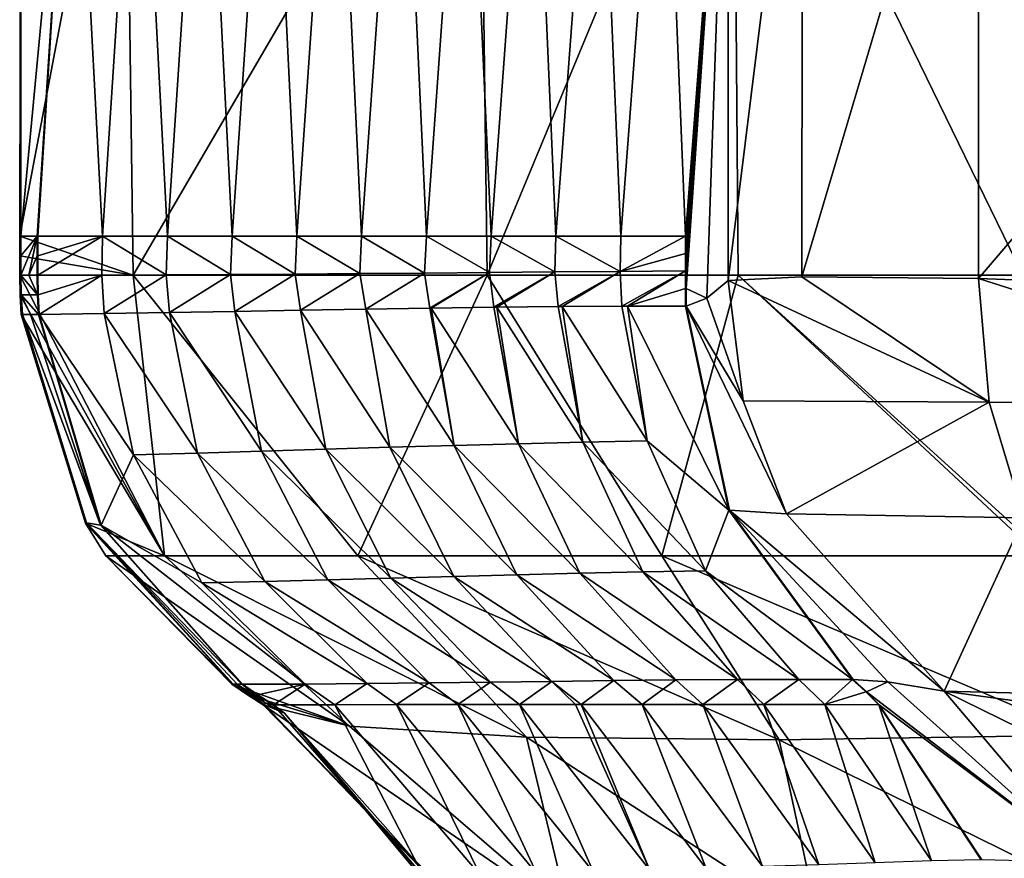
# Model space of a CAD drawing. Units: millimetres. Extents: x -221 to 221, y 0 to 213.
# Drawn here: x -205 to -189, y 186 to 200 of the extents above; entities that cross this region are included whole.
import ezdxf

# ---------------------------------------------------------------- set-up
doc = ezdxf.new("R2010")
doc.units = ezdxf.units.MM
doc.header["$LTSCALE"] = 52.148148
for name, color, linetype in [('100', 7, 'CONTINUOUS'), ('101', 7, 'CONTINUOUS'), ('102', 7, 'CONTINUOUS'), ('103', 7, 'CONTINUOUS'), ('104', 7, 'CONTINUOUS'), ('105', 7, 'CONTINUOUS'), ('106', 7, 'CONTINUOUS'), ('107', 7, 'CONTINUOUS'), ('108', 7, 'CONTINUOUS'), ('109', 7, 'CONTINUOUS'), ('110', 7, 'CONTINUOUS'), ('111', 7, 'CONTINUOUS'), ('112', 7, 'CONTINUOUS'), ('113', 7, 'CONTINUOUS'), ('114', 7, 'CONTINUOUS'), ('115', 7, 'CONTINUOUS'), ('116', 7, 'CONTINUOUS'), ('117', 7, 'CONTINUOUS'), ('118', 7, 'CONTINUOUS'), ('119', 7, 'CONTINUOUS'), ('120', 7, 'CONTINUOUS'), ('121', 7, 'CONTINUOUS'), ('15', 7, 'CONTINUOUS'), ('16', 7, 'CONTINUOUS'), ('17', 7, 'CONTINUOUS'), ('18', 7, 'CONTINUOUS'), ('19', 7, 'CONTINUOUS'), ('22', 7, 'CONTINUOUS'), ('23', 7, 'CONTINUOUS'), ('28', 7, 'CONTINUOUS'), ('29', 7, 'CONTINUOUS'), ('30', 7, 'CONTINUOUS'), ('31', 7, 'CONTINUOUS'), ('47', 7, 'CONTINUOUS'), ('48', 7, 'CONTINUOUS'), ('49', 7, 'CONTINUOUS'), ('52', 7, 'CONTINUOUS'), ('97', 7, 'CONTINUOUS'), ('98', 7, 'CONTINUOUS'), ('99', 7, 'CONTINUOUS')]:
    doc.layers.add(name, color=color, linetype=linetype)

msp = doc.modelspace()

# ---------------------------------------------------------------- linework, layer by layer
at = {"layer": '100', "linetype": 'Continuous'}
for points in [[(-203.848, 191.537, 34.024), (-204.874, 194.87, 33.993), (-203.837, 191.54, 33.685), (-203.848, 191.537, 34.024)], [(-204.874, 194.87, 33.993), (-204.868, 194.87, 33.826), (-203.837, 191.54, 33.685), (-204.874, 194.87, 33.993)], [(-204.868, 194.87, 33.826), (-204.861, 194.87, 33.659), (-203.837, 191.54, 33.685), (-204.868, 194.87, 33.826)], [(-201.491, 188.958, 33.751), (-203.848, 191.537, 34.024), (-203.837, 191.54, 33.685), (-201.491, 188.958, 33.751)], [(-203.521, 191.012, 34.034), (-203.848, 191.537, 34.024), (-201.491, 188.958, 33.751), (-203.521, 191.012, 34.034)], [(-201.504, 188.958, 34.095), (-203.521, 191.012, 34.034), (-201.498, 188.958, 33.922), (-201.504, 188.958, 34.095)], [(-201.498, 188.958, 33.922), (-203.521, 191.012, 34.034), (-201.491, 188.958, 33.751), (-201.498, 188.958, 33.922)]]:
    msp.add_3dface(points, dxfattribs=at)
at = {"layer": '101', "linetype": 'Continuous'}
for points in [[(-201.258, 188.791, 34.102), (-201.504, 188.958, 34.095), (-201.244, 188.79, 33.758), (-201.258, 188.791, 34.102)], [(-201.504, 188.958, 34.095), (-201.498, 188.958, 33.922), (-201.244, 188.79, 33.758), (-201.504, 188.958, 34.095)], [(-201.498, 188.958, 33.922), (-201.491, 188.958, 33.751), (-201.244, 188.79, 33.758), (-201.498, 188.958, 33.922)], [(-200.997, 188.632, 33.935), (-201.003, 188.632, 34.11), (-201.258, 188.791, 34.102), (-200.997, 188.632, 33.935)], [(-200.997, 188.632, 33.935), (-201.258, 188.791, 34.102), (-201.244, 188.79, 33.758), (-200.997, 188.632, 33.935)], [(-200.99, 188.632, 33.765), (-200.997, 188.632, 33.935), (-201.244, 188.79, 33.758), (-200.99, 188.632, 33.765)]]:
    msp.add_3dface(points, dxfattribs=at)
at = {"layer": '102', "linetype": 'Continuous'}
for points in [[(-204.886, 195.812, 33.66), (-204.886, 196.124, 33.661), (-204.88, 195.812, 33.549), (-204.886, 195.812, 33.66)], [(-204.886, 196.124, 33.661), (-204.88, 196.124, 33.549), (-204.88, 195.812, 33.549), (-204.886, 196.124, 33.661)], [(-204.886, 195.5, 33.66), (-204.886, 195.812, 33.66), (-204.88, 195.5, 33.549), (-204.886, 195.5, 33.66)], [(-204.88, 195.5, 33.549), (-204.886, 195.812, 33.66), (-204.88, 195.812, 33.549), (-204.88, 195.5, 33.549)]]:
    msp.add_3dface(points, dxfattribs=at)
at = {"layer": '103', "linetype": 'Continuous'}
for points in [[(-204.879, 195.185, 33.659), (-204.886, 195.5, 33.66), (-204.874, 195.185, 33.55), (-204.879, 195.185, 33.659)], [(-204.886, 195.5, 33.66), (-204.88, 195.5, 33.549), (-204.874, 195.185, 33.55), (-204.886, 195.5, 33.66)], [(-204.861, 194.87, 33.659), (-204.879, 195.185, 33.659), (-204.855, 194.87, 33.55), (-204.861, 194.87, 33.659)], [(-204.855, 194.87, 33.55), (-204.879, 195.185, 33.659), (-204.874, 195.185, 33.55), (-204.855, 194.87, 33.55)]]:
    msp.add_3dface(points, dxfattribs=at)
at = {"layer": '104', "linetype": 'Continuous'}
for points in [[(-203.837, 191.54, 33.685), (-204.861, 194.87, 33.659), (-203.832, 191.54, 33.576), (-203.837, 191.54, 33.685)], [(-204.861, 194.87, 33.659), (-204.855, 194.87, 33.55), (-203.832, 191.54, 33.576), (-204.861, 194.87, 33.659)], [(-201.491, 188.958, 33.751), (-203.837, 191.54, 33.685), (-201.487, 188.958, 33.638), (-201.491, 188.958, 33.751)], [(-201.487, 188.958, 33.638), (-203.837, 191.54, 33.685), (-203.832, 191.54, 33.576), (-201.487, 188.958, 33.638)]]:
    msp.add_3dface(points, dxfattribs=at)
at = {"layer": '105', "linetype": 'Continuous'}
for points in [[(-201.244, 188.79, 33.758), (-201.491, 188.958, 33.751), (-201.239, 188.79, 33.646), (-201.244, 188.79, 33.758)], [(-201.491, 188.958, 33.751), (-201.487, 188.958, 33.638), (-201.239, 188.79, 33.646), (-201.491, 188.958, 33.751)], [(-200.986, 188.632, 33.652), (-201.244, 188.79, 33.758), (-201.239, 188.79, 33.646), (-200.986, 188.632, 33.652)], [(-200.986, 188.632, 33.652), (-200.99, 188.632, 33.765), (-201.244, 188.79, 33.758), (-200.986, 188.632, 33.652)]]:
    msp.add_3dface(points, dxfattribs=at)
at = {"layer": '106', "linetype": 'Continuous'}
for points in [[(-204.88, 196.124, 33.549), (-204.619, 196.124, 28.571), (-204.88, 195.812, 33.549), (-204.88, 196.124, 33.549)], [(-204.619, 196.124, 28.571), (-204.88, 195.5, 33.549), (-204.88, 195.812, 33.549), (-204.619, 196.124, 28.571)], [(-204.88, 195.5, 33.549), (-204.619, 196.124, 28.571), (-204.75, 195.5, 31.057), (-204.88, 195.5, 33.549)], [(-204.75, 195.5, 31.057), (-204.619, 196.124, 28.571), (-204.619, 195.812, 28.57), (-204.75, 195.5, 31.057)], [(-204.62, 195.5, 28.57), (-204.75, 195.5, 31.057), (-204.619, 195.812, 28.57), (-204.62, 195.5, 28.57)]]:
    msp.add_3dface(points, dxfattribs=at)
at = {"layer": '107', "linetype": 'Continuous'}
for points in [[(-204.874, 195.185, 33.55), (-204.88, 195.5, 33.549), (-204.616, 195.186, 28.57), (-204.874, 195.185, 33.55)], [(-204.88, 195.5, 33.549), (-204.75, 195.5, 31.057), (-204.616, 195.186, 28.57), (-204.88, 195.5, 33.549)], [(-204.75, 195.5, 31.057), (-204.62, 195.5, 28.57), (-204.616, 195.186, 28.57), (-204.75, 195.5, 31.057)], [(-204.6, 194.873, 28.57), (-204.874, 195.185, 33.55), (-204.616, 195.186, 28.57), (-204.6, 194.873, 28.57)], [(-204.855, 194.87, 33.55), (-204.874, 195.185, 33.55), (-204.727, 194.872, 31.055), (-204.855, 194.87, 33.55)], [(-204.727, 194.872, 31.055), (-204.874, 195.185, 33.55), (-204.6, 194.873, 28.57), (-204.727, 194.872, 31.055)]]:
    msp.add_3dface(points, dxfattribs=at)
at = {"layer": '108', "linetype": 'Continuous'}
for points in [[(-204.855, 194.87, 33.55), (-204.727, 194.872, 31.055), (-203.608, 191.502, 28.598), (-204.855, 194.87, 33.55)], [(-203.832, 191.54, 33.576), (-204.855, 194.87, 33.55), (-203.608, 191.502, 28.598), (-203.832, 191.54, 33.576)], [(-204.727, 194.872, 31.055), (-204.6, 194.873, 28.57), (-203.608, 191.502, 28.598), (-204.727, 194.872, 31.055)], [(-201.487, 188.958, 33.638), (-203.832, 191.54, 33.576), (-201.419, 188.958, 31.115), (-201.487, 188.958, 33.638)], [(-201.419, 188.958, 31.115), (-203.832, 191.54, 33.576), (-201.344, 188.958, 28.665), (-201.419, 188.958, 31.115)], [(-201.344, 188.958, 28.665), (-203.832, 191.54, 33.576), (-203.608, 191.502, 28.598), (-201.344, 188.958, 28.665)]]:
    msp.add_3dface(points, dxfattribs=at)
at = {"layer": '109', "linetype": 'Continuous'}
for points in [[(-201.239, 188.79, 33.646), (-201.487, 188.958, 33.638), (-201.419, 188.958, 31.115), (-201.239, 188.79, 33.646)], [(-200.972, 188.662, 31.181), (-200.986, 188.632, 33.652), (-201.419, 188.958, 31.115), (-200.972, 188.662, 31.181)], [(-200.972, 188.662, 31.181), (-201.419, 188.958, 31.115), (-201.344, 188.958, 28.665), (-200.972, 188.662, 31.181)], [(-200.986, 188.632, 33.652), (-201.239, 188.79, 33.646), (-201.419, 188.958, 31.115), (-200.986, 188.632, 33.652)], [(-200.972, 188.662, 31.181), (-201.344, 188.958, 28.665), (-201.1, 188.79, 28.673), (-200.972, 188.662, 31.181)], [(-200.851, 188.632, 28.68), (-200.972, 188.662, 31.181), (-201.1, 188.79, 28.673), (-200.851, 188.632, 28.68)]]:
    msp.add_3dface(points, dxfattribs=at)
at = {"layer": '110', "linetype": 'Continuous'}
for points in [[(-204.619, 196.124, 28.571), (-204.608, 196.124, 28.353), (-204.608, 195.812, 28.352), (-204.619, 196.124, 28.571)], [(-204.619, 195.812, 28.57), (-204.619, 196.124, 28.571), (-204.608, 195.812, 28.352), (-204.619, 195.812, 28.57)], [(-204.62, 195.5, 28.57), (-204.619, 195.812, 28.57), (-204.609, 195.5, 28.352), (-204.62, 195.5, 28.57)], [(-204.609, 195.5, 28.352), (-204.619, 195.812, 28.57), (-204.608, 195.812, 28.352), (-204.609, 195.5, 28.352)]]:
    msp.add_3dface(points, dxfattribs=at)
at = {"layer": '111', "linetype": 'Continuous'}
for points in [[(-204.616, 195.186, 28.57), (-204.62, 195.5, 28.57), (-204.605, 195.186, 28.352), (-204.616, 195.186, 28.57)], [(-204.62, 195.5, 28.57), (-204.609, 195.5, 28.352), (-204.605, 195.186, 28.352), (-204.62, 195.5, 28.57)], [(-204.6, 194.873, 28.57), (-204.616, 195.186, 28.57), (-204.588, 194.874, 28.352), (-204.6, 194.873, 28.57)], [(-204.588, 194.874, 28.352), (-204.616, 195.186, 28.57), (-204.605, 195.186, 28.352), (-204.588, 194.874, 28.352)]]:
    msp.add_3dface(points, dxfattribs=at)
at = {"layer": '112', "linetype": 'Continuous'}
for points in [[(-204.6, 194.873, 28.57), (-204.588, 194.874, 28.352), (-203.597, 191.502, 28.38), (-204.6, 194.873, 28.57)], [(-203.608, 191.502, 28.598), (-204.6, 194.873, 28.57), (-203.597, 191.502, 28.38), (-203.608, 191.502, 28.598)], [(-201.344, 188.958, 28.665), (-203.608, 191.502, 28.598), (-201.334, 188.958, 28.447), (-201.344, 188.958, 28.665)], [(-201.334, 188.958, 28.447), (-203.608, 191.502, 28.598), (-203.597, 191.502, 28.38), (-201.334, 188.958, 28.447)]]:
    msp.add_3dface(points, dxfattribs=at)
at = {"layer": '113', "linetype": 'Continuous'}
for points in [[(-201.1, 188.79, 28.673), (-201.344, 188.958, 28.665), (-201.09, 188.79, 28.454), (-201.1, 188.79, 28.673)], [(-201.344, 188.958, 28.665), (-201.334, 188.958, 28.447), (-201.09, 188.79, 28.454), (-201.344, 188.958, 28.665)], [(-200.851, 188.632, 28.68), (-201.1, 188.79, 28.673), (-201.09, 188.79, 28.454), (-200.851, 188.632, 28.68)], [(-200.84, 188.632, 28.462), (-200.851, 188.632, 28.68), (-201.09, 188.79, 28.454), (-200.84, 188.632, 28.462)]]:
    msp.add_3dface(points, dxfattribs=at)
at = {"layer": '114', "linetype": 'Continuous'}
for points in [[(-203.572, 196.124, 8.594), (-204.609, 195.5, 28.352), (-204.608, 195.812, 28.352), (-203.572, 196.124, 8.594)], [(-204.609, 195.5, 28.352), (-203.572, 196.124, 8.594), (-203.585, 195.502, 8.791), (-204.609, 195.5, 28.352)], [(-204.608, 196.124, 28.353), (-203.572, 196.124, 8.594), (-204.608, 195.812, 28.352), (-204.608, 196.124, 28.353)], [(-203.585, 195.502, 8.791), (-203.572, 196.124, 8.594), (-202.558, 195.506, -10.813), (-203.585, 195.502, 8.791)], [(-203.572, 196.124, 8.594), (-202.537, 196.124, -11.165), (-202.558, 195.506, -10.813), (-203.572, 196.124, 8.594)], [(-202.558, 195.506, -10.813), (-202.537, 196.124, -11.165), (-201.528, 195.511, -30.463), (-202.558, 195.506, -10.813)], [(-202.537, 196.124, -11.165), (-201.501, 196.124, -30.924), (-201.528, 195.511, -30.463), (-202.537, 196.124, -11.165)], [(-201.528, 195.511, -30.463), (-201.501, 196.124, -30.924), (-200.495, 195.518, -50.156), (-201.528, 195.511, -30.463)], [(-201.501, 196.124, -30.924), (-200.466, 196.124, -50.683), (-200.495, 195.518, -50.156), (-201.501, 196.124, -30.924)], [(-200.495, 195.518, -50.156), (-200.466, 196.124, -50.683), (-199.461, 195.527, -69.895), (-200.495, 195.518, -50.156)], [(-200.466, 196.124, -50.683), (-199.43, 196.124, -70.442), (-199.461, 195.527, -69.895), (-200.466, 196.124, -50.683)], [(-199.461, 195.527, -69.895), (-199.43, 196.124, -70.442), (-198.423, 195.535, -89.678), (-199.461, 195.527, -69.895)], [(-199.43, 196.124, -70.442), (-198.395, 196.124, -90.201), (-198.423, 195.535, -89.678), (-199.43, 196.124, -70.442)], [(-198.423, 195.535, -89.678), (-198.395, 196.124, -90.201), (-197.384, 195.544, -109.503), (-198.423, 195.535, -89.678)], [(-198.395, 196.124, -90.201), (-197.359, 196.124, -109.96), (-197.384, 195.544, -109.503), (-198.395, 196.124, -90.201)], [(-197.384, 195.544, -109.503), (-197.359, 196.124, -109.96), (-196.342, 195.553, -129.372), (-197.384, 195.544, -109.503)], [(-197.359, 196.124, -109.96), (-196.324, 196.124, -129.719), (-196.342, 195.553, -129.372), (-197.359, 196.124, -109.96)], [(-196.342, 195.553, -129.372), (-196.324, 196.124, -129.719), (-195.298, 195.561, -149.283), (-196.342, 195.553, -129.372)], [(-196.324, 196.124, -129.719), (-195.288, 196.124, -149.478), (-195.298, 195.561, -149.283), (-196.324, 196.124, -129.719)], [(-195.288, 196.124, -149.478), (-194.253, 196.124, -169.237), (-195.298, 195.561, -149.283), (-195.288, 196.124, -149.478)], [(-195.298, 195.561, -149.283), (-194.253, 196.124, -169.237), (-194.252, 195.846, -169.237), (-195.298, 195.561, -149.283)], [(-194.252, 195.569, -169.238), (-195.298, 195.561, -149.283), (-194.252, 195.846, -169.237), (-194.252, 195.569, -169.238)]]:
    msp.add_3dface(points, dxfattribs=at)
at = {"layer": '115', "linetype": 'Continuous'}
for points in [[(-197.384, 195.544, -109.503), (-196.342, 195.553, -129.372), (-197.314, 194.988, -110.777), (-197.384, 195.544, -109.503)], [(-197.314, 194.988, -110.777), (-196.342, 195.553, -129.372), (-197.271, 194.989, -111.601), (-197.314, 194.988, -110.777)], [(-197.271, 194.989, -111.601), (-196.342, 195.553, -129.372), (-196.29, 194.998, -130.341), (-197.271, 194.989, -111.601)], [(-196.342, 195.553, -129.372), (-195.298, 195.561, -149.283), (-196.29, 194.998, -130.341), (-196.342, 195.553, -129.372)], [(-196.29, 194.998, -130.341), (-195.298, 195.561, -149.283), (-196.224, 194.999, -131.598), (-196.29, 194.998, -130.341)], [(-196.224, 194.999, -131.598), (-195.298, 195.561, -149.283), (-195.269, 195.004, -149.828), (-196.224, 194.999, -131.598)], [(-195.298, 195.561, -149.283), (-194.252, 195.569, -169.238), (-195.269, 195.004, -149.828), (-195.298, 195.561, -149.283)], [(-195.269, 195.004, -149.828), (-194.252, 195.569, -169.238), (-195.177, 195.004, -151.594), (-195.269, 195.004, -149.828)], [(-195.177, 195.004, -151.594), (-194.252, 195.569, -169.238), (-194.252, 195.286, -169.238), (-195.177, 195.004, -151.594)], [(-204.605, 195.186, 28.352), (-204.609, 195.5, 28.352), (-203.585, 195.502, 8.791), (-204.605, 195.186, 28.352)], [(-204.588, 194.874, 28.352), (-204.605, 195.186, 28.352), (-203.585, 195.502, 8.791), (-204.588, 194.874, 28.352)], [(-204.588, 194.874, 28.352), (-203.585, 195.502, 8.791), (-203.546, 194.888, 8.376), (-204.588, 194.874, 28.352)], [(-203.585, 195.502, 8.791), (-202.558, 195.506, -10.813), (-203.546, 194.888, 8.376), (-203.585, 195.502, 8.791)], [(-203.546, 194.888, 8.376), (-202.558, 195.506, -10.813), (-202.501, 194.905, -11.62), (-203.546, 194.888, 8.376)], [(-202.558, 195.506, -10.813), (-201.528, 195.511, -30.463), (-202.501, 194.905, -11.62), (-202.558, 195.506, -10.813)], [(-202.501, 194.905, -11.62), (-201.528, 195.511, -30.463), (-201.456, 194.923, -31.616), (-202.501, 194.905, -11.62)], [(-201.528, 195.511, -30.463), (-200.495, 195.518, -50.156), (-201.456, 194.923, -31.616), (-201.528, 195.511, -30.463)], [(-201.456, 194.923, -31.616), (-200.495, 195.518, -50.156), (-200.41, 194.941, -51.612), (-201.456, 194.923, -31.616)], [(-200.495, 195.518, -50.156), (-199.461, 195.527, -69.895), (-200.41, 194.941, -51.612), (-200.495, 195.518, -50.156)], [(-200.41, 194.941, -51.612), (-199.461, 195.527, -69.895), (-199.364, 194.959, -71.608), (-200.41, 194.941, -51.612)], [(-199.461, 195.527, -69.895), (-198.423, 195.535, -89.678), (-199.364, 194.959, -71.608), (-199.461, 195.527, -69.895)], [(-199.364, 194.959, -71.608), (-198.423, 195.535, -89.678), (-198.342, 194.975, -91.135), (-199.364, 194.959, -71.608)], [(-198.423, 195.535, -89.678), (-197.384, 195.544, -109.503), (-198.342, 194.975, -91.135), (-198.423, 195.535, -89.678)], [(-198.342, 194.975, -91.135), (-197.384, 195.544, -109.503), (-198.318, 194.975, -91.605), (-198.342, 194.975, -91.135)], [(-198.318, 194.975, -91.605), (-197.384, 195.544, -109.503), (-197.314, 194.988, -110.777), (-198.318, 194.975, -91.605)], [(-194.252, 195.005, -169.237), (-195.177, 195.004, -151.594), (-194.252, 195.286, -169.238), (-194.252, 195.005, -169.237)]]:
    msp.add_3dface(points, dxfattribs=at)
at = {"layer": '116', "linetype": 'Continuous'}
for points in [[(-201.456, 194.923, -31.616), (-200.41, 194.941, -51.612), (-200.005, 192.716, -51.595), (-201.456, 194.923, -31.616)], [(-200.41, 194.941, -51.612), (-199.364, 194.959, -71.608), (-198.978, 192.748, -71.59), (-200.41, 194.941, -51.612)], [(-200.005, 192.716, -51.595), (-200.41, 194.941, -51.612), (-198.978, 192.748, -71.59), (-200.005, 192.716, -51.595)], [(-199.364, 194.959, -71.608), (-198.342, 194.975, -91.135), (-197.95, 192.778, -91.585), (-199.364, 194.959, -71.608)], [(-198.978, 192.748, -71.59), (-199.364, 194.959, -71.608), (-197.95, 192.778, -91.585), (-198.978, 192.748, -71.59)], [(-198.342, 194.975, -91.135), (-198.318, 194.975, -91.605), (-197.95, 192.778, -91.585), (-198.342, 194.975, -91.135)], [(-198.318, 194.975, -91.605), (-197.314, 194.988, -110.777), (-196.923, 192.806, -111.58), (-198.318, 194.975, -91.605)], [(-197.95, 192.778, -91.585), (-198.318, 194.975, -91.605), (-196.923, 192.806, -111.58), (-197.95, 192.778, -91.585)], [(-197.314, 194.988, -110.777), (-197.271, 194.989, -111.601), (-196.923, 192.806, -111.58), (-197.314, 194.988, -110.777)], [(-197.271, 194.989, -111.601), (-196.29, 194.998, -130.341), (-195.895, 192.831, -131.575), (-197.271, 194.989, -111.601)], [(-196.923, 192.806, -111.58), (-197.271, 194.989, -111.601), (-195.895, 192.831, -131.575), (-196.923, 192.806, -111.58)], [(-196.29, 194.998, -130.341), (-196.224, 194.999, -131.598), (-195.895, 192.831, -131.575), (-196.29, 194.998, -130.341)], [(-196.224, 194.999, -131.598), (-195.269, 195.004, -149.828), (-194.867, 192.85, -151.57), (-196.224, 194.999, -131.598)], [(-195.895, 192.831, -131.575), (-196.224, 194.999, -131.598), (-194.867, 192.85, -151.57), (-195.895, 192.831, -131.575)], [(-195.269, 195.004, -149.828), (-195.177, 195.004, -151.594), (-194.867, 192.85, -151.57), (-195.269, 195.004, -149.828)], [(-195.177, 195.004, -151.594), (-194.252, 195.005, -169.237), (-193.558, 191.743, -169.19), (-195.177, 195.004, -151.594)], [(-194.867, 192.85, -151.57), (-195.177, 195.004, -151.594), (-193.558, 191.743, -169.19), (-194.867, 192.85, -151.57)], [(-204.588, 194.874, 28.352), (-203.546, 194.888, 8.376), (-203.08, 192.627, 8.39), (-204.588, 194.874, 28.352)], [(-203.597, 191.502, 28.38), (-204.588, 194.874, 28.352), (-203.08, 192.627, 8.39), (-203.597, 191.502, 28.38)], [(-203.546, 194.888, 8.376), (-202.501, 194.905, -11.62), (-202.056, 192.654, -11.605), (-203.546, 194.888, 8.376)], [(-203.08, 192.627, 8.39), (-203.546, 194.888, 8.376), (-202.056, 192.654, -11.605), (-203.08, 192.627, 8.39)], [(-202.501, 194.905, -11.62), (-201.456, 194.923, -31.616), (-201.031, 192.685, -31.6), (-202.501, 194.905, -11.62)], [(-202.056, 192.654, -11.605), (-202.501, 194.905, -11.62), (-201.031, 192.685, -31.6), (-202.056, 192.654, -11.605)], [(-201.031, 192.685, -31.6), (-201.456, 194.923, -31.616), (-200.005, 192.716, -51.595), (-201.031, 192.685, -31.6)], [(-197.956, 190.683, -71.547), (-200.005, 192.716, -51.595), (-198.978, 192.748, -71.59), (-197.956, 190.683, -71.547)], [(-196.948, 190.71, -91.54), (-198.978, 192.748, -71.59), (-197.95, 192.778, -91.585), (-196.948, 190.71, -91.54)], [(-197.956, 190.683, -71.547), (-198.978, 192.748, -71.59), (-196.948, 190.71, -91.54), (-197.956, 190.683, -71.547)], [(-195.941, 190.735, -111.533), (-197.95, 192.778, -91.585), (-196.923, 192.806, -111.58), (-195.941, 190.735, -111.533)], [(-196.948, 190.71, -91.54), (-197.95, 192.778, -91.585), (-195.941, 190.735, -111.533), (-196.948, 190.71, -91.54)], [(-194.935, 190.755, -131.525), (-196.923, 192.806, -111.58), (-195.895, 192.831, -131.575), (-194.935, 190.755, -131.525)], [(-195.941, 190.735, -111.533), (-196.923, 192.806, -111.58), (-194.935, 190.755, -131.525), (-195.941, 190.735, -111.533)], [(-193.931, 190.771, -151.517), (-195.895, 192.831, -131.575), (-194.867, 192.85, -151.57), (-193.931, 190.771, -151.517)], [(-194.935, 190.755, -131.525), (-195.895, 192.831, -131.575), (-193.931, 190.771, -151.517), (-194.935, 190.755, -131.525)], [(-193.931, 190.771, -151.517), (-194.867, 192.85, -151.57), (-193.558, 191.743, -169.19), (-193.931, 190.771, -151.517)], [(-201.985, 190.582, 8.425), (-203.597, 191.502, 28.38), (-203.08, 192.627, 8.39), (-201.985, 190.582, 8.425)], [(-200.98, 190.603, -11.568), (-203.08, 192.627, 8.39), (-202.056, 192.654, -11.605), (-200.98, 190.603, -11.568)], [(-201.985, 190.582, 8.425), (-203.08, 192.627, 8.39), (-200.98, 190.603, -11.568), (-201.985, 190.582, 8.425)], [(-199.973, 190.628, -31.561), (-202.056, 192.654, -11.605), (-201.031, 192.685, -31.6), (-199.973, 190.628, -31.561)], [(-200.98, 190.603, -11.568), (-202.056, 192.654, -11.605), (-199.973, 190.628, -31.561), (-200.98, 190.603, -11.568)], [(-198.965, 190.655, -51.554), (-201.031, 192.685, -31.6), (-200.005, 192.716, -51.595), (-198.965, 190.655, -51.554)], [(-199.973, 190.628, -31.561), (-201.031, 192.685, -31.6), (-198.965, 190.655, -51.554), (-199.973, 190.628, -31.561)], [(-198.965, 190.655, -51.554), (-200.005, 192.716, -51.595), (-197.956, 190.683, -71.547), (-198.965, 190.655, -51.554)], [(-191.579, 189.033, -169.078), (-193.931, 190.771, -151.517), (-193.558, 191.743, -169.19), (-191.579, 189.033, -169.078)], [(-201.334, 188.958, 28.447), (-203.597, 191.502, 28.38), (-200.336, 188.962, 8.307), (-201.334, 188.958, 28.447)], [(-200.336, 188.962, 8.307), (-203.597, 191.502, 28.38), (-201.985, 190.582, 8.425), (-200.336, 188.962, 8.307)], [(-196.389, 189.005, -71.484), (-198.965, 190.655, -51.554), (-197.956, 190.683, -71.547), (-196.389, 189.005, -71.484)], [(-195.395, 189.017, -91.64), (-197.956, 190.683, -71.547), (-196.948, 190.71, -91.54), (-195.395, 189.017, -91.64)], [(-196.389, 189.005, -71.484), (-197.956, 190.683, -71.547), (-195.395, 189.017, -91.64), (-196.389, 189.005, -71.484)], [(-194.405, 189.027, -111.71), (-196.948, 190.71, -91.54), (-195.941, 190.735, -111.533), (-194.405, 189.027, -111.71)], [(-195.395, 189.017, -91.64), (-196.948, 190.71, -91.54), (-194.405, 189.027, -111.71), (-195.395, 189.017, -91.64)], [(-193.42, 189.033, -131.694), (-195.941, 190.735, -111.533), (-194.935, 190.755, -131.525), (-193.42, 189.033, -131.694)], [(-194.405, 189.027, -111.71), (-195.941, 190.735, -111.533), (-193.42, 189.033, -131.694), (-194.405, 189.027, -111.71)], [(-192.44, 189.035, -151.591), (-194.935, 190.755, -131.525), (-193.931, 190.771, -151.517), (-192.44, 189.035, -151.591)], [(-193.42, 189.033, -131.694), (-194.935, 190.755, -131.525), (-192.44, 189.035, -151.591), (-193.42, 189.033, -131.694)], [(-192.44, 189.035, -151.591), (-193.931, 190.771, -151.517), (-191.579, 189.033, -169.078), (-192.44, 189.035, -151.591)], [(-199.342, 188.97, -11.769), (-201.985, 190.582, 8.425), (-200.98, 190.603, -11.568), (-199.342, 188.97, -11.769)], [(-200.336, 188.962, 8.307), (-201.985, 190.582, 8.425), (-199.342, 188.97, -11.769), (-200.336, 188.962, 8.307)], [(-198.353, 188.981, -31.759), (-200.98, 190.603, -11.568), (-199.973, 190.628, -31.561), (-198.353, 188.981, -31.759)], [(-199.342, 188.97, -11.769), (-200.98, 190.603, -11.568), (-198.353, 188.981, -31.759), (-199.342, 188.97, -11.769)], [(-197.369, 188.993, -51.663), (-199.973, 190.628, -31.561), (-198.965, 190.655, -51.554), (-197.369, 188.993, -51.663)], [(-198.353, 188.981, -31.759), (-199.973, 190.628, -31.561), (-197.369, 188.993, -51.663), (-198.353, 188.981, -31.759)], [(-197.369, 188.993, -51.663), (-198.965, 190.655, -51.554), (-196.389, 189.005, -71.484), (-197.369, 188.993, -51.663)]]:
    msp.add_3dface(points, dxfattribs=at)
at = {"layer": '117', "linetype": 'Continuous'}
for points in [[(-201.09, 188.79, 28.454), (-201.334, 188.958, 28.447), (-200.336, 188.962, 8.307), (-201.09, 188.79, 28.454)], [(-200.84, 188.632, 28.462), (-201.09, 188.79, 28.454), (-200.336, 188.962, 8.307), (-200.84, 188.632, 28.462)], [(-199.858, 188.632, 8.597), (-200.84, 188.632, 28.462), (-200.336, 188.962, 8.307), (-199.858, 188.632, 8.597)], [(-199.858, 188.632, 8.597), (-200.336, 188.962, 8.307), (-199.342, 188.97, -11.769), (-199.858, 188.632, 8.597)], [(-198.875, 188.633, -11.344), (-199.858, 188.632, 8.597), (-199.342, 188.97, -11.769), (-198.875, 188.633, -11.344)], [(-198.875, 188.633, -11.344), (-199.342, 188.97, -11.769), (-198.353, 188.981, -31.759), (-198.875, 188.633, -11.344)], [(-197.891, 188.633, -31.343), (-198.875, 188.633, -11.344), (-198.353, 188.981, -31.759), (-197.891, 188.633, -31.343)], [(-197.891, 188.633, -31.343), (-198.353, 188.981, -31.759), (-197.369, 188.993, -51.663), (-197.891, 188.633, -31.343)], [(-196.905, 188.633, -51.4), (-197.891, 188.633, -31.343), (-197.369, 188.993, -51.663), (-196.905, 188.633, -51.4)], [(-196.905, 188.633, -51.4), (-197.369, 188.993, -51.663), (-196.389, 189.005, -71.484), (-196.905, 188.633, -51.4)], [(-196.013, 188.633, -69.603), (-196.905, 188.633, -51.4), (-196.389, 189.005, -71.484), (-196.013, 188.633, -69.603)], [(-195.921, 188.633, -71.487), (-196.389, 189.005, -71.484), (-195.395, 189.017, -91.64), (-195.921, 188.633, -71.487)], [(-195.921, 188.633, -71.487), (-196.013, 188.633, -69.603), (-196.389, 189.005, -71.484), (-195.921, 188.633, -71.487)], [(-194.947, 188.633, -91.377), (-195.921, 188.633, -71.487), (-195.395, 189.017, -91.64), (-194.947, 188.633, -91.377)], [(-194.947, 188.633, -91.377), (-195.395, 189.017, -91.64), (-194.405, 189.027, -111.71), (-194.947, 188.633, -91.377)], [(-193.973, 188.633, -111.323), (-194.947, 188.633, -91.377), (-194.405, 189.027, -111.71), (-193.973, 188.633, -111.323)], [(-193.973, 188.633, -111.323), (-194.405, 189.027, -111.71), (-193.42, 189.033, -131.694), (-193.973, 188.633, -111.323)], [(-192.998, 188.633, -131.325), (-193.973, 188.633, -111.323), (-193.42, 189.033, -131.694), (-192.998, 188.633, -131.325)], [(-192.998, 188.633, -131.325), (-193.42, 189.033, -131.694), (-192.44, 189.035, -151.591), (-192.998, 188.633, -131.325)], [(-192.021, 188.633, -151.383), (-192.998, 188.633, -131.325), (-192.44, 189.035, -151.591), (-192.021, 188.633, -151.383)], [(-192.021, 188.633, -151.383), (-192.44, 189.035, -151.591), (-191.579, 189.033, -169.078), (-192.021, 188.633, -151.383)], [(-192.021, 188.633, -151.383), (-191.579, 189.033, -169.078), (-191.367, 188.837, -169.065), (-192.021, 188.633, -151.383)], [(-191.162, 188.632, -169.055), (-192.021, 188.633, -151.383), (-191.367, 188.837, -169.065), (-191.162, 188.632, -169.055)]]:
    msp.add_3dface(points, dxfattribs=at)
at = {"layer": '118', "linetype": 'Continuous'}
for points in [[(-194.253, 196.124, -169.237), (-194.241, 195.846, -169.45), (-194.252, 195.846, -169.237), (-194.253, 196.124, -169.237)], [(-194.253, 196.124, -169.237), (-194.241, 196.124, -169.449), (-194.241, 195.846, -169.45), (-194.253, 196.124, -169.237)], [(-194.241, 195.846, -169.45), (-194.241, 195.569, -169.45), (-194.252, 195.846, -169.237), (-194.241, 195.846, -169.45)], [(-194.241, 195.569, -169.45), (-194.252, 195.569, -169.238), (-194.252, 195.846, -169.237), (-194.241, 195.569, -169.45)]]:
    msp.add_3dface(points, dxfattribs=at)
at = {"layer": '119', "linetype": 'Continuous'}
for points in [[(-194.241, 195.569, -169.45), (-194.241, 195.286, -169.45), (-194.252, 195.569, -169.238), (-194.241, 195.569, -169.45)], [(-194.252, 195.569, -169.238), (-194.241, 195.286, -169.45), (-194.252, 195.286, -169.238), (-194.252, 195.569, -169.238)], [(-194.241, 195.286, -169.45), (-194.241, 195.005, -169.449), (-194.252, 195.286, -169.238), (-194.241, 195.286, -169.45)], [(-194.241, 195.005, -169.449), (-194.252, 195.005, -169.237), (-194.252, 195.286, -169.238), (-194.241, 195.005, -169.449)]]:
    msp.add_3dface(points, dxfattribs=at)
at = {"layer": '120', "linetype": 'Continuous'}
for points in [[(-194.241, 195.005, -169.449), (-193.547, 191.741, -169.402), (-194.252, 195.005, -169.237), (-194.241, 195.005, -169.449)], [(-194.252, 195.005, -169.237), (-193.547, 191.741, -169.402), (-193.558, 191.743, -169.19), (-194.252, 195.005, -169.237)], [(-193.547, 191.741, -169.402), (-191.569, 189.033, -169.29), (-193.558, 191.743, -169.19), (-193.547, 191.741, -169.402)], [(-191.579, 189.033, -169.078), (-193.558, 191.743, -169.19), (-191.569, 189.033, -169.29), (-191.579, 189.033, -169.078)]]:
    msp.add_3dface(points, dxfattribs=at)
at = {"layer": '121', "linetype": 'Continuous'}
for points in [[(-191.579, 189.033, -169.078), (-191.357, 188.837, -169.277), (-191.367, 188.837, -169.065), (-191.579, 189.033, -169.078)], [(-191.357, 188.837, -169.277), (-191.579, 189.033, -169.078), (-191.569, 189.033, -169.29), (-191.357, 188.837, -169.277)], [(-191.357, 188.837, -169.277), (-191.162, 188.632, -169.055), (-191.367, 188.837, -169.065), (-191.357, 188.837, -169.277)], [(-191.152, 188.632, -169.266), (-191.162, 188.632, -169.055), (-191.357, 188.837, -169.277), (-191.152, 188.632, -169.266)]]:
    msp.add_3dface(points, dxfattribs=at)
at = {"layer": '15', "linetype": 'Continuous'}
for points in [[(-198.437, 185.879, 28.553), (-200.84, 188.632, 28.462), (-199.858, 188.632, 8.597), (-198.437, 185.879, 28.553)], [(-197.531, 185.9, 8.574), (-199.858, 188.632, 8.597), (-198.875, 188.633, -11.344), (-197.531, 185.9, 8.574)], [(-197.531, 185.9, 8.574), (-198.437, 185.879, 28.553), (-199.858, 188.632, 8.597), (-197.531, 185.9, 8.574)], [(-197.531, 185.9, 8.574), (-198.875, 188.633, -11.344), (-196.627, 185.927, -11.426), (-197.531, 185.9, 8.574)], [(-196.627, 185.927, -11.426), (-198.875, 188.633, -11.344), (-197.891, 188.633, -31.343), (-196.627, 185.927, -11.426)], [(-196.627, 185.927, -11.426), (-197.891, 188.633, -31.343), (-195.724, 185.955, -31.425), (-196.627, 185.927, -11.426)], [(-195.724, 185.955, -31.425), (-197.891, 188.633, -31.343), (-196.905, 188.633, -51.4), (-195.724, 185.955, -31.425)], [(-195.724, 185.955, -31.425), (-196.905, 188.633, -51.4), (-194.822, 185.984, -51.425), (-195.724, 185.955, -31.425)], [(-194.822, 185.984, -51.425), (-196.905, 188.633, -51.4), (-196.013, 188.633, -69.603), (-194.822, 185.984, -51.425)], [(-194.822, 185.984, -51.425), (-196.013, 188.633, -69.603), (-195.921, 188.633, -71.487), (-194.822, 185.984, -51.425)], [(-193.92, 186.013, -71.425), (-194.822, 185.984, -51.425), (-195.921, 188.633, -71.487), (-193.92, 186.013, -71.425)], [(-193.92, 186.013, -71.425), (-195.921, 188.633, -71.487), (-194.947, 188.633, -91.377), (-193.92, 186.013, -71.425)], [(-193.92, 186.013, -71.425), (-194.947, 188.633, -91.377), (-193.019, 186.042, -91.425), (-193.92, 186.013, -71.425)], [(-193.019, 186.042, -91.425), (-194.947, 188.633, -91.377), (-193.973, 188.633, -111.323), (-193.019, 186.042, -91.425)], [(-193.019, 186.042, -91.425), (-193.973, 188.633, -111.323), (-192.119, 186.073, -111.424), (-193.019, 186.042, -91.425)], [(-192.119, 186.073, -111.424), (-193.973, 188.633, -111.323), (-192.998, 188.633, -131.325), (-192.119, 186.073, -111.424)], [(-192.119, 186.073, -111.424), (-192.998, 188.633, -131.325), (-191.219, 186.103, -131.424), (-192.119, 186.073, -111.424)], [(-191.219, 186.103, -131.424), (-192.998, 188.633, -131.325), (-192.021, 188.633, -151.383), (-191.219, 186.103, -131.424)], [(-191.219, 186.103, -131.424), (-192.021, 188.633, -151.383), (-190.319, 186.135, -151.424), (-191.219, 186.103, -131.424)], [(-190.319, 186.135, -151.424), (-192.021, 188.633, -151.383), (-191.162, 188.632, -169.055), (-190.319, 186.135, -151.424)], [(-190.319, 186.135, -151.424), (-191.162, 188.632, -169.055), (-189.525, 186.152, -168.995), (-190.319, 186.135, -151.424)]]:
    msp.add_3dface(points, dxfattribs=at)
at = {"layer": '16', "linetype": 'Continuous'}
for points in [[(-191.152, 188.632, -169.266), (-189.525, 186.152, -168.995), (-191.162, 188.632, -169.055), (-191.152, 188.632, -169.266)], [(-189.514, 186.148, -169.196), (-189.525, 186.152, -168.995), (-191.152, 188.632, -169.266), (-189.514, 186.148, -169.196)]]:
    msp.add_3dface(points, dxfattribs=at)
at = {"layer": '17', "linetype": 'Continuous'}
for points in [[(-193.567, 195.416, -182.319), (-193.328, 193.49, -182.378), (-193.91, 195.133, -175.78), (-193.567, 195.416, -182.319)], [(-193.91, 195.133, -175.78), (-193.328, 193.49, -182.378), (-194.241, 195.005, -169.449), (-193.91, 195.133, -175.78)], [(-193.328, 193.49, -182.378), (-192.634, 191.682, -182.409), (-194.241, 195.005, -169.449), (-193.328, 193.49, -182.378)], [(-194.241, 195.005, -169.449), (-192.634, 191.682, -182.409), (-193.547, 191.741, -169.402), (-194.241, 195.005, -169.449)], [(-191.018, 188.999, -176.024), (-191.569, 189.033, -169.29), (-193.547, 191.741, -169.402), (-191.018, 188.999, -176.024)], [(-190.117, 188.847, -182.383), (-191.018, 188.999, -176.024), (-193.547, 191.741, -169.402), (-190.117, 188.847, -182.383)], [(-192.634, 191.682, -182.409), (-190.117, 188.847, -182.383), (-193.547, 191.741, -169.402), (-192.634, 191.682, -182.409)]]:
    msp.add_3dface(points, dxfattribs=at)
at = {"layer": '18', "linetype": 'Continuous'}
for points in [[(-189.395, 193.471, -193.124), (-193.567, 195.416, -182.319), (-192.39, 195.476, -188.108), (-189.395, 193.471, -193.124)], [(-193.328, 193.49, -182.378), (-193.567, 195.416, -182.319), (-189.395, 193.471, -193.124), (-193.328, 193.49, -182.378)], [(-189.567, 195.447, -193.308), (-189.395, 193.471, -193.124), (-192.39, 195.476, -188.108), (-189.567, 195.447, -193.308)], [(-192.634, 191.682, -182.409), (-193.328, 193.49, -182.378), (-189.395, 193.471, -193.124), (-192.634, 191.682, -182.409)], [(-188.84, 191.622, -192.655), (-192.634, 191.682, -182.409), (-189.395, 193.471, -193.124), (-188.84, 191.622, -192.655)], [(-190.117, 188.847, -182.383), (-192.634, 191.682, -182.409), (-188.84, 191.622, -192.655), (-190.117, 188.847, -182.383)], [(-186.777, 188.764, -191.021), (-190.117, 188.847, -182.383), (-188.84, 191.622, -192.655), (-186.777, 188.764, -191.021)], [(-190.117, 188.847, -182.383), (-186.777, 188.764, -191.021), (-188.825, 188.674, -186.832), (-190.117, 188.847, -182.383)]]:
    msp.add_3dface(points, dxfattribs=at)
at = {"layer": '19', "linetype": 'Continuous'}
for points in [[(-189.395, 193.471, -193.124), (-189.567, 195.447, -193.308), (-183.254, 193.438, -201.324), (-189.395, 193.471, -193.124)], [(-183.254, 193.438, -201.324), (-189.567, 195.447, -193.308), (-186.472, 195.331, -197.416), (-183.254, 193.438, -201.324)], [(-188.84, 191.622, -192.655), (-189.395, 193.471, -193.124), (-183.254, 193.438, -201.324), (-188.84, 191.622, -192.655)]]:
    msp.add_3dface(points, dxfattribs=at)
at = {"layer": '22', "linetype": 'Continuous'}
for points in [[(-198.23, 185.781, 33.203), (-201.003, 188.632, 34.11), (-200.997, 188.632, 33.935), (-198.23, 185.781, 33.203)], [(-200.99, 188.632, 33.765), (-198.23, 185.781, 33.203), (-200.997, 188.632, 33.935), (-200.99, 188.632, 33.765)], [(-198.266, 185.79, 32.913), (-198.23, 185.781, 33.203), (-200.99, 188.632, 33.765), (-198.266, 185.79, 32.913)]]:
    msp.add_3dface(points, dxfattribs=at)
at = {"layer": '23', "linetype": 'Continuous'}
for points in [[(-200.986, 188.632, 33.652), (-198.266, 185.79, 32.913), (-200.99, 188.632, 33.765), (-200.986, 188.632, 33.652)], [(-200.972, 188.662, 31.181), (-200.665, 188.495, 28.688), (-200.986, 188.632, 33.652), (-200.972, 188.662, 31.181)], [(-200.665, 188.495, 28.688), (-198.266, 185.79, 32.913), (-200.986, 188.632, 33.652), (-200.665, 188.495, 28.688)], [(-200.851, 188.632, 28.68), (-200.665, 188.495, 28.688), (-200.972, 188.662, 31.181), (-200.851, 188.632, 28.68)], [(-198.391, 185.77, 28.779), (-198.266, 185.79, 32.913), (-200.665, 188.495, 28.688), (-198.391, 185.77, 28.779)]]:
    msp.add_3dface(points, dxfattribs=at)
at = {"layer": '28', "linetype": 'Continuous'}
for points in [[(-201.003, 188.632, 34.11), (-198.23, 185.781, 33.203), (-196.113, 185.272, 38.787), (-201.003, 188.632, 34.11)], [(-201.003, 188.632, 34.11), (-196.113, 185.272, 38.787), (-199.626, 188.288, 39.33), (-201.003, 188.632, 34.11)], [(-199.626, 188.288, 39.33), (-196.113, 185.272, 38.787), (-196.796, 188.115, 43.866), (-199.626, 188.288, 39.33)], [(-196.113, 185.272, 38.787), (-192.101, 185.075, 43.296), (-196.796, 188.115, 43.866), (-196.113, 185.272, 38.787)], [(-196.796, 188.115, 43.866), (-192.101, 185.075, 43.296), (-192.754, 188.072, 47.345), (-196.796, 188.115, 43.866)], [(-186.725, 185.103, 46.037), (-187.899, 188.146, 49.446), (-192.754, 188.072, 47.345), (-186.725, 185.103, 46.037)], [(-192.101, 185.075, 43.296), (-186.725, 185.103, 46.037), (-192.754, 188.072, 47.345), (-192.101, 185.075, 43.296)]]:
    msp.add_3dface(points, dxfattribs=at)
at = {"layer": '29', "linetype": 'Continuous'}
for points in [[(-203.086, 195.5, 42.933), (-204.898, 195.5, 33.993), (-202.582, 191.012, 40.46), (-203.086, 195.5, 42.933)], [(-202.582, 191.012, 40.46), (-204.898, 195.5, 33.993), (-204.892, 195.183, 33.993), (-202.582, 191.012, 40.46)], [(-197.422, 195.5, 50.196), (-203.086, 195.5, 42.933), (-199.493, 191.012, 46.173), (-197.422, 195.5, 50.196)], [(-199.493, 191.012, 46.173), (-203.086, 195.5, 42.933), (-202.582, 191.012, 40.46), (-199.493, 191.012, 46.173)], [(-194.63, 191.012, 50.478), (-197.422, 195.5, 50.196), (-199.493, 191.012, 46.173), (-194.63, 191.012, 50.478)], [(-193.409, 195.5, 52.698), (-197.422, 195.5, 50.196), (-194.63, 191.012, 50.478), (-193.409, 195.5, 52.698)], [(-188.585, 191.013, 52.852), (-193.409, 195.5, 52.698), (-194.63, 191.012, 50.478), (-188.585, 191.013, 52.852)], [(-188.857, 195.5, 54.201), (-193.409, 195.5, 52.698), (-188.601, 191.136, 52.932), (-188.857, 195.5, 54.201)], [(-188.601, 191.136, 52.932), (-193.409, 195.5, 52.698), (-188.585, 191.013, 52.852), (-188.601, 191.136, 52.932)], [(-204.874, 194.87, 33.993), (-202.582, 191.012, 40.46), (-204.892, 195.183, 33.993), (-204.874, 194.87, 33.993)], [(-203.848, 191.537, 34.024), (-202.582, 191.012, 40.46), (-204.874, 194.87, 33.993), (-203.848, 191.537, 34.024)], [(-203.521, 191.012, 34.034), (-202.582, 191.012, 40.46), (-203.848, 191.537, 34.024), (-203.521, 191.012, 34.034)], [(-199.626, 188.288, 39.33), (-202.582, 191.012, 40.46), (-203.521, 191.012, 34.034), (-199.626, 188.288, 39.33)], [(-199.626, 188.288, 39.33), (-203.521, 191.012, 34.034), (-201.504, 188.958, 34.095), (-199.626, 188.288, 39.33)], [(-199.626, 188.288, 39.33), (-196.796, 188.115, 43.866), (-202.582, 191.012, 40.46), (-199.626, 188.288, 39.33)], [(-196.796, 188.115, 43.866), (-199.493, 191.012, 46.173), (-202.582, 191.012, 40.46), (-196.796, 188.115, 43.866)], [(-196.796, 188.115, 43.866), (-192.754, 188.072, 47.345), (-199.493, 191.012, 46.173), (-196.796, 188.115, 43.866)], [(-192.754, 188.072, 47.345), (-194.63, 191.012, 50.478), (-199.493, 191.012, 46.173), (-192.754, 188.072, 47.345)], [(-187.899, 188.146, 49.446), (-188.585, 191.013, 52.852), (-194.63, 191.012, 50.478), (-187.899, 188.146, 49.446)], [(-192.754, 188.072, 47.345), (-187.899, 188.146, 49.446), (-194.63, 191.012, 50.478), (-192.754, 188.072, 47.345)], [(-201.258, 188.791, 34.102), (-199.626, 188.288, 39.33), (-201.504, 188.958, 34.095), (-201.258, 188.791, 34.102)], [(-201.003, 188.632, 34.11), (-199.626, 188.288, 39.33), (-201.258, 188.791, 34.102), (-201.003, 188.632, 34.11)]]:
    msp.add_3dface(points, dxfattribs=at)
at = {"layer": '30', "linetype": 'Continuous'}
for points in [[(-191.569, 189.033, -169.29), (-191.018, 188.999, -176.024), (-191.357, 188.837, -169.277), (-191.569, 189.033, -169.29)], [(-191.018, 188.999, -176.024), (-187.799, 186.109, -181.35), (-191.357, 188.837, -169.277), (-191.018, 188.999, -176.024)], [(-191.018, 188.999, -176.024), (-190.117, 188.847, -182.383), (-187.799, 186.109, -181.35), (-191.018, 188.999, -176.024)], [(-187.799, 186.109, -181.35), (-191.152, 188.632, -169.266), (-191.357, 188.837, -169.277), (-187.799, 186.109, -181.35)], [(-189.514, 186.148, -169.196), (-191.152, 188.632, -169.266), (-187.799, 186.109, -181.35), (-189.514, 186.148, -169.196)]]:
    msp.add_3dface(points, dxfattribs=at)
at = {"layer": '31', "linetype": 'Continuous'}
for points in [[(-190.117, 188.847, -182.383), (-188.825, 188.674, -186.832), (-184.355, 186.015, -190.046), (-190.117, 188.847, -182.383)], [(-187.799, 186.109, -181.35), (-190.117, 188.847, -182.383), (-184.355, 186.015, -190.046), (-187.799, 186.109, -181.35)]]:
    msp.add_3dface(points, dxfattribs=at)
at = {"layer": '47', "linetype": 'Continuous'}
for points in [[(-203.086, 195.5, 42.933), (-203.21, 205, 42.658), (-204.898, 196.124, 33.993), (-203.086, 195.5, 42.933)], [(-203.21, 205, 42.658), (-204.88, 205, 33.549), (-204.898, 196.124, 33.993), (-203.21, 205, 42.658)], [(-204.898, 196.124, 33.993), (-204.88, 205, 33.549), (-204.893, 196.124, 33.827), (-204.898, 196.124, 33.993)], [(-204.893, 196.124, 33.827), (-204.88, 205, 33.549), (-204.886, 196.124, 33.661), (-204.893, 196.124, 33.827)], [(-204.886, 196.124, 33.661), (-204.88, 205, 33.549), (-204.88, 196.124, 33.549), (-204.886, 196.124, 33.661)], [(-203.086, 195.5, 42.933), (-197.544, 205, 50.097), (-203.21, 205, 42.658), (-203.086, 195.5, 42.933)], [(-203.086, 195.5, 42.933), (-197.422, 195.5, 50.196), (-197.544, 205, 50.097), (-203.086, 195.5, 42.933)], [(-197.422, 195.5, 50.196), (-193.482, 205, 52.664), (-197.544, 205, 50.097), (-197.422, 195.5, 50.196)], [(-197.422, 195.5, 50.196), (-193.409, 195.5, 52.698), (-193.482, 205, 52.664), (-197.422, 195.5, 50.196)], [(-193.409, 195.5, 52.698), (-188.857, 195.5, 54.201), (-193.482, 205, 52.664), (-193.409, 195.5, 52.698)], [(-188.857, 195.5, 54.201), (-188.857, 205, 54.201), (-193.482, 205, 52.664), (-188.857, 195.5, 54.201)], [(-203.086, 195.5, 42.933), (-204.898, 196.124, 33.993), (-204.898, 195.812, 33.993), (-203.086, 195.5, 42.933)], [(-204.898, 195.5, 33.993), (-203.086, 195.5, 42.933), (-204.898, 195.812, 33.993), (-204.898, 195.5, 33.993)]]:
    msp.add_3dface(points, dxfattribs=at)
at = {"layer": '48', "linetype": 'Continuous'}
for points in [[(-204.88, 205, 33.549), (-204.044, 205, 17.587), (-204.88, 196.124, 33.549), (-204.88, 205, 33.549)], [(-204.88, 196.124, 33.549), (-204.044, 205, 17.587), (-204.619, 196.124, 28.571), (-204.88, 196.124, 33.549)], [(-204.619, 196.124, 28.571), (-204.044, 205, 17.587), (-204.608, 196.124, 28.353), (-204.619, 196.124, 28.571)], [(-204.608, 196.124, 28.353), (-204.044, 205, 17.587), (-203.572, 196.124, 8.594), (-204.608, 196.124, 28.353)], [(-204.044, 205, 17.587), (-202.996, 205, -2.406), (-203.572, 196.124, 8.594), (-204.044, 205, 17.587)], [(-203.572, 196.124, 8.594), (-202.996, 205, -2.406), (-202.537, 196.124, -11.165), (-203.572, 196.124, 8.594)], [(-202.996, 205, -2.406), (-201.948, 205, -22.398), (-202.537, 196.124, -11.165), (-202.996, 205, -2.406)], [(-202.537, 196.124, -11.165), (-201.948, 205, -22.398), (-201.501, 196.124, -30.924), (-202.537, 196.124, -11.165)], [(-201.948, 205, -22.398), (-200.9, 205, -42.391), (-201.501, 196.124, -30.924), (-201.948, 205, -22.398)], [(-201.501, 196.124, -30.924), (-200.9, 205, -42.391), (-200.466, 196.124, -50.683), (-201.501, 196.124, -30.924)], [(-200.9, 205, -42.391), (-199.852, 205, -62.383), (-200.466, 196.124, -50.683), (-200.9, 205, -42.391)], [(-200.466, 196.124, -50.683), (-199.852, 205, -62.383), (-199.43, 196.124, -70.442), (-200.466, 196.124, -50.683)], [(-199.852, 205, -62.383), (-198.805, 205, -82.376), (-199.43, 196.124, -70.442), (-199.852, 205, -62.383)], [(-199.43, 196.124, -70.442), (-198.805, 205, -82.376), (-198.395, 196.124, -90.201), (-199.43, 196.124, -70.442)], [(-198.805, 205, -82.376), (-197.757, 205, -102.369), (-198.395, 196.124, -90.201), (-198.805, 205, -82.376)], [(-198.395, 196.124, -90.201), (-197.757, 205, -102.369), (-197.359, 196.124, -109.96), (-198.395, 196.124, -90.201)], [(-197.757, 205, -102.369), (-196.709, 205, -122.361), (-197.359, 196.124, -109.96), (-197.757, 205, -102.369)], [(-197.359, 196.124, -109.96), (-196.709, 205, -122.361), (-196.324, 196.124, -129.719), (-197.359, 196.124, -109.96)], [(-196.709, 205, -122.361), (-195.661, 205, -142.354), (-196.324, 196.124, -129.719), (-196.709, 205, -122.361)], [(-196.324, 196.124, -129.719), (-195.661, 205, -142.354), (-195.288, 196.124, -149.478), (-196.324, 196.124, -129.719)], [(-195.661, 205, -142.354), (-194.614, 205, -162.346), (-195.288, 196.124, -149.478), (-195.661, 205, -142.354)], [(-195.288, 196.124, -149.478), (-194.614, 205, -162.346), (-194.253, 196.124, -169.237), (-195.288, 196.124, -149.478)], [(-194.614, 205, -162.346), (-193.567, 205, -182.319), (-194.253, 196.124, -169.237), (-194.614, 205, -162.346)], [(-194.253, 196.124, -169.237), (-193.567, 205, -182.319), (-194.241, 196.124, -169.449), (-194.253, 196.124, -169.237)], [(-193.567, 205, -182.319), (-193.91, 195.133, -175.78), (-194.241, 195.286, -169.45), (-193.567, 205, -182.319)], [(-194.241, 196.124, -169.449), (-193.567, 205, -182.319), (-194.241, 195.846, -169.45), (-194.241, 196.124, -169.449)], [(-194.241, 195.846, -169.45), (-193.567, 205, -182.319), (-194.241, 195.569, -169.45), (-194.241, 195.846, -169.45)], [(-194.241, 195.569, -169.45), (-193.567, 205, -182.319), (-194.241, 195.286, -169.45), (-194.241, 195.569, -169.45)], [(-193.567, 195.416, -182.319), (-193.91, 195.133, -175.78), (-193.567, 205, -182.319), (-193.567, 195.416, -182.319)], [(-193.91, 195.133, -175.78), (-194.241, 195.005, -169.449), (-194.241, 195.286, -169.45), (-193.91, 195.133, -175.78)]]:
    msp.add_3dface(points, dxfattribs=at)
at = {"layer": '49', "linetype": 'Continuous'}
for points in [[(-192.39, 195.476, -188.108), (-193.567, 195.416, -182.319), (-192.383, 205, -188.126), (-192.39, 195.476, -188.108)], [(-193.567, 195.416, -182.319), (-193.567, 205, -182.319), (-192.383, 205, -188.126), (-193.567, 195.416, -182.319)], [(-189.567, 195.447, -193.308), (-192.39, 195.476, -188.108), (-189.567, 205, -193.308), (-189.567, 195.447, -193.308)], [(-192.39, 195.476, -188.108), (-192.383, 205, -188.126), (-189.567, 205, -193.308), (-192.39, 195.476, -188.108)]]:
    msp.add_3dface(points, dxfattribs=at)
at = {"layer": '52', "linetype": 'Continuous'}
for points in [[(-186.472, 195.331, -197.416), (-189.567, 195.447, -193.308), (-181.411, 205, -204.131), (-186.472, 195.331, -197.416)], [(-189.567, 195.447, -193.308), (-189.567, 205, -193.308), (-181.411, 205, -204.131), (-189.567, 195.447, -193.308)]]:
    msp.add_3dface(points, dxfattribs=at)
at = {"layer": '97', "linetype": 'Continuous'}
for points in [[(-200.665, 188.495, 28.688), (-200.851, 188.632, 28.68), (-200.84, 188.632, 28.462), (-200.665, 188.495, 28.688)], [(-200.84, 188.632, 28.462), (-198.437, 185.879, 28.553), (-200.665, 188.495, 28.688), (-200.84, 188.632, 28.462)], [(-198.437, 185.879, 28.553), (-198.391, 185.77, 28.779), (-200.665, 188.495, 28.688), (-198.437, 185.879, 28.553)]]:
    msp.add_3dface(points, dxfattribs=at)
at = {"layer": '98', "linetype": 'Continuous'}
for points in [[(-204.893, 196.124, 33.827), (-204.898, 195.5, 33.993), (-204.898, 195.812, 33.993), (-204.893, 196.124, 33.827)], [(-204.898, 195.5, 33.993), (-204.893, 196.124, 33.827), (-204.893, 195.5, 33.826), (-204.898, 195.5, 33.993)], [(-204.898, 196.124, 33.993), (-204.893, 196.124, 33.827), (-204.898, 195.812, 33.993), (-204.898, 196.124, 33.993)], [(-204.893, 196.124, 33.827), (-204.886, 196.124, 33.661), (-204.893, 195.5, 33.826), (-204.893, 196.124, 33.827)], [(-204.893, 195.5, 33.826), (-204.886, 196.124, 33.661), (-204.886, 195.812, 33.66), (-204.893, 195.5, 33.826)], [(-204.886, 195.5, 33.66), (-204.893, 195.5, 33.826), (-204.886, 195.812, 33.66), (-204.886, 195.5, 33.66)]]:
    msp.add_3dface(points, dxfattribs=at)
at = {"layer": '99', "linetype": 'Continuous'}
for points in [[(-204.892, 195.183, 33.993), (-204.898, 195.5, 33.993), (-204.879, 195.185, 33.659), (-204.892, 195.183, 33.993)], [(-204.898, 195.5, 33.993), (-204.893, 195.5, 33.826), (-204.879, 195.185, 33.659), (-204.898, 195.5, 33.993)], [(-204.893, 195.5, 33.826), (-204.886, 195.5, 33.66), (-204.879, 195.185, 33.659), (-204.893, 195.5, 33.826)], [(-204.861, 194.87, 33.659), (-204.892, 195.183, 33.993), (-204.879, 195.185, 33.659), (-204.861, 194.87, 33.659)], [(-204.874, 194.87, 33.993), (-204.892, 195.183, 33.993), (-204.868, 194.87, 33.826), (-204.874, 194.87, 33.993)], [(-204.868, 194.87, 33.826), (-204.892, 195.183, 33.993), (-204.861, 194.87, 33.659), (-204.868, 194.87, 33.826)]]:
    msp.add_3dface(points, dxfattribs=at)

doc.saveas('drawing.dxf')
